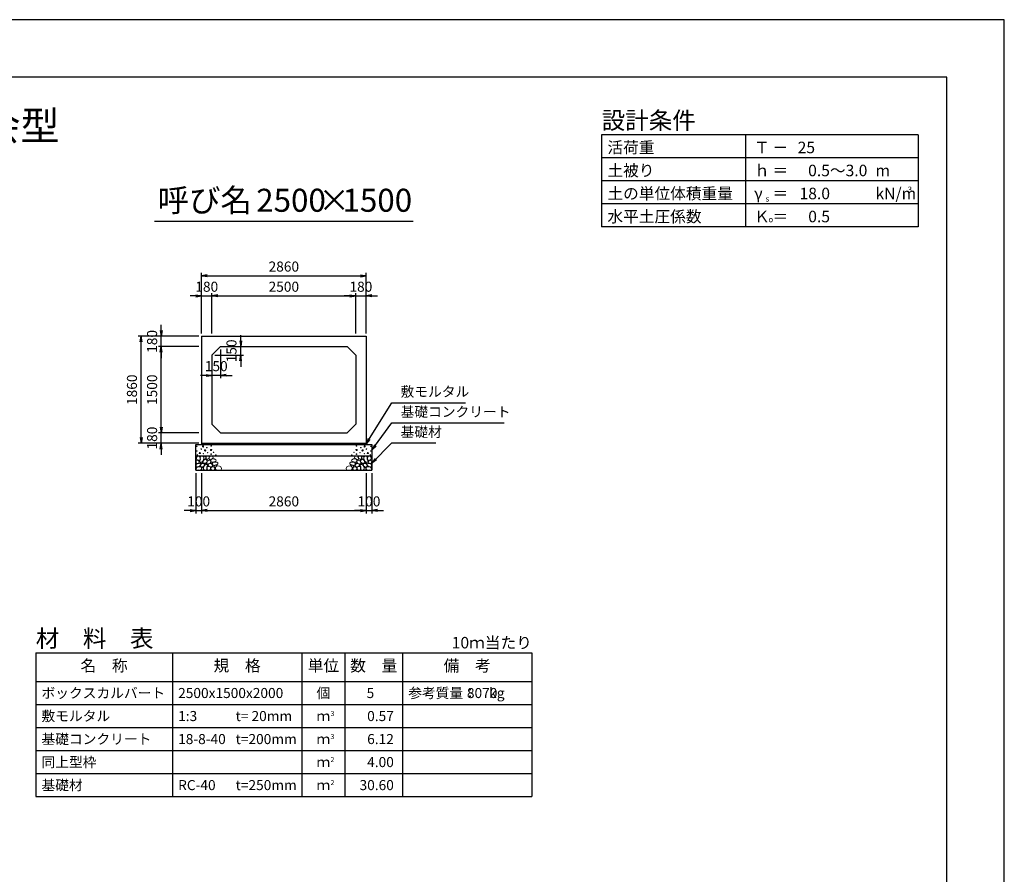
# Model space of a CAD drawing. Units: millimetres. Extents: x 0 to 42050, y 0 to 29700.
# Drawn here: x 24933 to 42050, y 14850 to 29700 of the extents above; entities that cross this region are included whole.
import ezdxf
from ezdxf.enums import TextEntityAlignment as Align

# ---------------------------------------------------------------- set-up
doc = ezdxf.new("R2010")
doc.units = ezdxf.units.MM
doc.header["$LTSCALE"] = 50
doc.header["$PDMODE"] = 3
doc.layers.add('D-DCR-HCHn', color=4, linetype='Continuous', lineweight=9)
for name, color, linetype in [('D-MTR', 7, 'Continuous'), ('D-MTR-FRAM', 7, 'Continuous'), ('D-MTR-LINE', 7, 'Continuous'), ('D-MTR-TXT', 7, 'Continuous'), ('D-STR-DIM', 7, 'Continuous'), ('D-STR-STRn', 1, 'Continuous'), ('D-STR-TXT', 7, 'Continuous'), ('D-TTL', 2, 'Continuous'), ('D-TTL-FRAM', 2, 'Continuous'), ('D-TTL-LINE', 7, 'Continuous'), ('D-TTL-TXT', 7, 'Continuous')]:
    doc.layers.add(name, color=color, linetype=linetype)
doc.styles.add('ＭＳ ゴシック', font='MS Gothic.ttf')
doc.dimstyles.new('050', dxfattribs={"dimscale": 50, "dimtxt": 3.5, "dimasz": 2, "dimexe": 1, "dimexo": 1, "dimgap": 1, "dimtad": 1, "dimdec": 0, "dimdsep": 46, "dimtxsty": 'ＭＳ ゴシック', "dimblk": 'OPEN', "dimcen": -1, "dimaunit": 1, "dimadec": 4, "dimazin": 0, "dimtfac": 1, "dimtdec": 0, "dimtix": 1, "dimtmove": 2, "dimatfit": 0, "dimldrblk": 'OPEN', "dimfxl": 1, "dimarcsym": 0})

# ---------------------------------------------------------------- blocks, each defined once
blk = doc.blocks.new('_Open')
at = {"color": 0, "lineweight": -2}
for p, q in [((-1, 0.17), (0, 0)), ((-1, -0.17), (0, 0)), ((0, 0), (-1, 0))]:
    blk.add_line(p, q, dxfattribs=at)
blk = doc.blocks.new('*D30')
at = {"layer": 'D-STR-DIM', "color": 0, "lineweight": -2, "ltscale": 0.1}
for p, q in [((27995, 24900), (27895, 24900)), ((28095, 24250), (28095, 24950)), ((28095, 24900), (28275, 24900)), ((28275, 24250), (28275, 24950)), ((28375, 24900), (28475, 24900))]:
    blk.add_line(p, q, dxfattribs=at)
at = {"layer": 'Defpoints', "color": 0, "ltscale": 0.1}
for p in [(28275, 24900), (28095, 24200), (28275, 24200)]:
    blk.add_point(p, dxfattribs=at)
at = {"layer": 'D-STR-DIM', "color": 0, "lineweight": -2, "ltscale": 0.1, "xscale": 100, "yscale": 100, "zscale": 100}
blk.add_blockref('_Open', (28095, 24900), dxfattribs=at)
at = {"layer": 'D-STR-DIM', "color": 0, "lineweight": -2, "ltscale": 0.1, "xscale": 100, "yscale": 100, "zscale": 100, "rotation": 180}
blk.add_blockref('_Open', (28275, 24900), dxfattribs=at)
at = {"layer": 'D-STR-DIM', "color": 0, "ltscale": 0.1, "insert": (28185, 25037.5), "char_height": 175, "attachment_point": 5, "style": 'ＭＳ ゴシック'}
blk.add_mtext('180', dxfattribs=at)
blk = doc.blocks.new('*D31')
at = {"layer": 'D-STR-DIM', "color": 0, "lineweight": -2}
for p, q in [((28275, 24250), (28275, 24950)), ((28375, 24900), (30675, 24900)), ((30775, 24250), (30775, 24950))]:
    blk.add_line(p, q, dxfattribs=at)
at = {"layer": 'Defpoints', "color": 0}
for p in [(30775, 24900), (28275, 24200), (30775, 24200)]:
    blk.add_point(p, dxfattribs=at)
at = {"layer": 'D-STR-DIM', "color": 0, "lineweight": -2, "xscale": 100, "yscale": 100, "zscale": 100, "rotation": 180}
blk.add_blockref('_Open', (28275, 24900), dxfattribs=at)
at = {"layer": 'D-STR-DIM', "color": 0, "lineweight": -2, "xscale": 100, "yscale": 100, "zscale": 100}
blk.add_blockref('_Open', (30775, 24900), dxfattribs=at)
at = {"layer": 'D-STR-DIM', "color": 0, "insert": (29525, 25037.5), "char_height": 175, "attachment_point": 5, "style": 'ＭＳ ゴシック'}
blk.add_mtext('2500', dxfattribs=at)
blk = doc.blocks.new('*D32')
at = {"layer": 'D-STR-DIM', "color": 0, "lineweight": -2}
for p, q in [((30675, 24900), (30575, 24900)), ((30775, 24250), (30775, 24950)), ((30775, 24900), (30955, 24900)), ((30955, 24250), (30955, 24950)), ((31055, 24900), (31155, 24900))]:
    blk.add_line(p, q, dxfattribs=at)
at = {"layer": 'Defpoints', "color": 0}
for p in [(30955, 24900), (30775, 24200), (30955, 24200)]:
    blk.add_point(p, dxfattribs=at)
at = {"layer": 'D-STR-DIM', "color": 0, "lineweight": -2, "xscale": 100, "yscale": 100, "zscale": 100}
blk.add_blockref('_Open', (30775, 24900), dxfattribs=at)
at = {"layer": 'D-STR-DIM', "color": 0, "lineweight": -2, "xscale": 100, "yscale": 100, "zscale": 100, "rotation": 180}
blk.add_blockref('_Open', (30955, 24900), dxfattribs=at)
at = {"layer": 'D-STR-DIM', "color": 0, "insert": (30865, 25037.5), "char_height": 175, "attachment_point": 5, "style": 'ＭＳ ゴシック'}
blk.add_mtext('180', dxfattribs=at)
blk = doc.blocks.new('*D33')
at = {"layer": 'D-STR-DIM', "color": 0, "lineweight": -2}
for p, q in [((28095, 24250), (28095, 25300)), ((28195, 25250), (30855, 25250)), ((30955, 24250), (30955, 25300))]:
    blk.add_line(p, q, dxfattribs=at)
at = {"layer": 'Defpoints', "color": 0}
for p in [(30955, 25250), (28095, 24200), (30955, 24200)]:
    blk.add_point(p, dxfattribs=at)
at = {"layer": 'D-STR-DIM', "color": 0, "lineweight": -2, "xscale": 100, "yscale": 100, "zscale": 100, "rotation": 180}
blk.add_blockref('_Open', (28095, 25250), dxfattribs=at)
at = {"layer": 'D-STR-DIM', "color": 0, "lineweight": -2, "xscale": 100, "yscale": 100, "zscale": 100}
blk.add_blockref('_Open', (30955, 25250), dxfattribs=at)
at = {"layer": 'D-STR-DIM', "color": 0, "insert": (29525, 25387.5), "char_height": 175, "attachment_point": 5, "style": 'ＭＳ ゴシック'}
blk.add_mtext('2860', dxfattribs=at)
blk = doc.blocks.new('*D34')
at = {"layer": 'D-STR-DIM', "color": 0, "lineweight": -2, "ltscale": 0.1}
for p, q in [((27395, 22620), (27395, 22720)), ((28045, 22520), (27345, 22520)), ((27395, 22340), (27395, 22520)), ((28045, 22340), (27345, 22340)), ((27395, 22240), (27395, 22140))]:
    blk.add_line(p, q, dxfattribs=at)
at = {"layer": 'Defpoints', "color": 0, "ltscale": 0.1}
for p in [(27395, 22520), (28095, 22520), (28095, 22340)]:
    blk.add_point(p, dxfattribs=at)
at = {"layer": 'D-STR-DIM', "color": 0, "lineweight": -2, "ltscale": 0.1, "xscale": 100, "yscale": 100, "zscale": 100}
for p, rotation in [((27395, 22520), 270), ((27395, 22340), 90)]:
    blk.add_blockref('_Open', p, dxfattribs=dict(at, rotation=rotation))
at = {"layer": 'D-STR-DIM', "color": 0, "ltscale": 0.1, "insert": (27257.5, 22430), "char_height": 175, "attachment_point": 5, "rotation": 90, "style": 'ＭＳ ゴシック'}
blk.add_mtext('180', dxfattribs=at)
blk = doc.blocks.new('*D35')
at = {"layer": 'D-STR-DIM', "color": 0, "lineweight": -2}
for p, q in [((28045, 24020), (27345, 24020)), ((27395, 22620), (27395, 23920)), ((28045, 22520), (27345, 22520))]:
    blk.add_line(p, q, dxfattribs=at)
at = {"layer": 'Defpoints', "color": 0}
for p in [(27395, 24020), (28095, 24020), (28095, 22520)]:
    blk.add_point(p, dxfattribs=at)
at = {"layer": 'D-STR-DIM', "color": 0, "lineweight": -2, "xscale": 100, "yscale": 100, "zscale": 100}
for p, rotation in [((27395, 24020), 90), ((27395, 22520), 270)]:
    blk.add_blockref('_Open', p, dxfattribs=dict(at, rotation=rotation))
at = {"layer": 'D-STR-DIM', "color": 0, "insert": (27257.5, 23270), "char_height": 175, "attachment_point": 5, "rotation": 90, "style": 'ＭＳ ゴシック'}
blk.add_mtext('1500', dxfattribs=at)
blk = doc.blocks.new('*D36')
at = {"layer": 'D-STR-DIM', "color": 0, "lineweight": -2}
for p, q in [((27395, 24300), (27395, 24400)), ((28045, 24200), (27345, 24200)), ((27395, 24020), (27395, 24200)), ((28045, 24020), (27345, 24020)), ((27395, 23920), (27395, 23820))]:
    blk.add_line(p, q, dxfattribs=at)
at = {"layer": 'Defpoints', "color": 0}
for p in [(27395, 24200), (28095, 24200), (28095, 24020)]:
    blk.add_point(p, dxfattribs=at)
at = {"layer": 'D-STR-DIM', "color": 0, "lineweight": -2, "xscale": 100, "yscale": 100, "zscale": 100}
for p, rotation in [((27395, 24200), 270), ((27395, 24020), 90)]:
    blk.add_blockref('_Open', p, dxfattribs=dict(at, rotation=rotation))
at = {"layer": 'D-STR-DIM', "color": 0, "insert": (27257.5, 24110), "char_height": 175, "attachment_point": 5, "rotation": 90, "style": 'ＭＳ ゴシック'}
blk.add_mtext('180', dxfattribs=at)
blk = doc.blocks.new('*D37')
at = {"layer": 'D-STR-DIM', "color": 0, "lineweight": -2}
for p, q in [((28045, 24200), (26995, 24200)), ((27045, 22440), (27045, 24100)), ((28045, 22340), (26995, 22340))]:
    blk.add_line(p, q, dxfattribs=at)
at = {"layer": 'Defpoints', "color": 0}
for p in [(27045, 24200), (28095, 24200), (28095, 22340)]:
    blk.add_point(p, dxfattribs=at)
at = {"layer": 'D-STR-DIM', "color": 0, "lineweight": -2, "xscale": 100, "yscale": 100, "zscale": 100}
for p, rotation in [((27045, 24200), 90), ((27045, 22340), 270)]:
    blk.add_blockref('_Open', p, dxfattribs=dict(at, rotation=rotation))
at = {"layer": 'D-STR-DIM', "color": 0, "insert": (26907.5, 23270), "char_height": 175, "attachment_point": 5, "rotation": 90, "style": 'ＭＳ ゴシック'}
blk.add_mtext('1860', dxfattribs=at)
blk = doc.blocks.new('*D38')
at = {"layer": 'D-STR-DIM', "color": 0, "lineweight": -2}
for p, q in [((28775, 24120), (28775, 24220)), ((28475, 24020), (28825, 24020)), ((28775, 23870), (28775, 24020)), ((28325, 23870), (28825, 23870)), ((28775, 23770), (28775, 23670))]:
    blk.add_line(p, q, dxfattribs=at)
at = {"layer": 'Defpoints', "color": 0}
for p in [(28425, 24020), (28775, 24020), (28275, 23870)]:
    blk.add_point(p, dxfattribs=at)
at = {"layer": 'D-STR-DIM', "color": 0, "lineweight": -2, "xscale": 100, "yscale": 100, "zscale": 100}
for p, rotation in [((28775, 24020), 270), ((28775, 23870), 90)]:
    blk.add_blockref('_Open', p, dxfattribs=dict(at, rotation=rotation))
at = {"layer": 'D-STR-DIM', "color": 0, "insert": (28637.5, 23945), "char_height": 175, "attachment_point": 5, "rotation": 90, "style": 'ＭＳ ゴシック'}
blk.add_mtext('150', dxfattribs=at)
blk = doc.blocks.new('*D39')
at = {"layer": 'D-STR-DIM', "color": 0, "lineweight": -2}
for p, q in [((28425, 23970), (28425, 23470)), ((28275, 23820), (28275, 23470)), ((28175, 23520), (28075, 23520)), ((28425, 23520), (28275, 23520)), ((28525, 23520), (28625, 23520))]:
    blk.add_line(p, q, dxfattribs=at)
at = {"layer": 'Defpoints', "color": 0}
for p in [(28425, 24020), (28275, 23870), (28275, 23520)]:
    blk.add_point(p, dxfattribs=at)
at = {"layer": 'D-STR-DIM', "color": 0, "lineweight": -2, "xscale": 100, "yscale": 100, "zscale": 100}
blk.add_blockref('_Open', (28275, 23520), dxfattribs=at)
at = {"layer": 'D-STR-DIM', "color": 0, "lineweight": -2, "xscale": 100, "yscale": 100, "zscale": 100, "rotation": 180}
blk.add_blockref('_Open', (28425, 23520), dxfattribs=at)
at = {"layer": 'D-STR-DIM', "color": 0, "insert": (28350, 23657.5), "char_height": 175, "attachment_point": 5, "style": 'ＭＳ ゴシック'}
blk.add_mtext('150', dxfattribs=at)
blk = doc.blocks.new('*D27')
at = {"layer": 'D-STR-DIM', "color": 0, "lineweight": -2, "ltscale": 0.1}
for p, q in [((27995, 21820), (27995, 21120)), ((28095, 21820), (28095, 21120)), ((27895, 21170), (27795, 21170)), ((27995, 21170), (28095, 21170)), ((28195, 21170), (28295, 21170))]:
    blk.add_line(p, q, dxfattribs=at)
at = {"layer": 'Defpoints', "color": 0, "ltscale": 0.1}
for p in [(27995, 21870), (28095, 21870), (28095, 21170)]:
    blk.add_point(p, dxfattribs=at)
at = {"layer": 'D-STR-DIM', "color": 0, "lineweight": -2, "ltscale": 0.1, "xscale": 100, "yscale": 100, "zscale": 100}
blk.add_blockref('_Open', (27995, 21170), dxfattribs=at)
at = {"layer": 'D-STR-DIM', "color": 0, "lineweight": -2, "ltscale": 0.1, "xscale": 100, "yscale": 100, "zscale": 100, "rotation": 180}
blk.add_blockref('_Open', (28095, 21170), dxfattribs=at)
at = {"layer": 'D-STR-DIM', "color": 0, "ltscale": 0.1, "insert": (28045, 21307.5), "char_height": 175, "attachment_point": 5, "style": 'ＭＳ ゴシック'}
blk.add_mtext('100', dxfattribs=at)
blk = doc.blocks.new('*D28')
at = {"layer": 'D-STR-DIM', "color": 0, "lineweight": -2}
for p, q in [((28095, 21820), (28095, 21120)), ((30955, 21820), (30955, 21120)), ((28195, 21170), (30855, 21170))]:
    blk.add_line(p, q, dxfattribs=at)
at = {"layer": 'Defpoints', "color": 0}
for p in [(28095, 21870), (30955, 21870), (30955, 21170)]:
    blk.add_point(p, dxfattribs=at)
at = {"layer": 'D-STR-DIM', "color": 0, "lineweight": -2, "xscale": 100, "yscale": 100, "zscale": 100, "rotation": 180}
blk.add_blockref('_Open', (28095, 21170), dxfattribs=at)
at = {"layer": 'D-STR-DIM', "color": 0, "lineweight": -2, "xscale": 100, "yscale": 100, "zscale": 100}
blk.add_blockref('_Open', (30955, 21170), dxfattribs=at)
at = {"layer": 'D-STR-DIM', "color": 0, "insert": (29525, 21307.5), "char_height": 175, "attachment_point": 5, "style": 'ＭＳ ゴシック'}
blk.add_mtext('2860', dxfattribs=at)
blk = doc.blocks.new('*D29')
at = {"layer": 'D-STR-DIM', "color": 0, "lineweight": -2}
for p, q in [((30955, 21820), (30955, 21120)), ((31055, 21820), (31055, 21120)), ((30855, 21170), (30755, 21170)), ((30955, 21170), (31055, 21170)), ((31155, 21170), (31255, 21170))]:
    blk.add_line(p, q, dxfattribs=at)
at = {"layer": 'Defpoints', "color": 0}
for p in [(30955, 21870), (31055, 21870), (31055, 21170)]:
    blk.add_point(p, dxfattribs=at)
at = {"layer": 'D-STR-DIM', "color": 0, "lineweight": -2, "xscale": 100, "yscale": 100, "zscale": 100}
blk.add_blockref('_Open', (30955, 21170), dxfattribs=at)
at = {"layer": 'D-STR-DIM', "color": 0, "lineweight": -2, "xscale": 100, "yscale": 100, "zscale": 100, "rotation": 180}
blk.add_blockref('_Open', (31055, 21170), dxfattribs=at)
at = {"layer": 'D-STR-DIM', "color": 0, "insert": (31005, 21307.5), "char_height": 175, "attachment_point": 5, "style": 'ＭＳ ゴシック'}
blk.add_mtext('100', dxfattribs=at)

msp = doc.modelspace()

# ---------------------------------------------------------------- linework, layer by layer
at = {"layer": 'D-DCR-HCHn'}
for points in [[(28059, 22109.5), (28033, 22115.3), (28009.9, 22103.7), (28007, 22077.7), (28012.8, 22057.5), (28041.7, 22048.8), (28061.9, 22048.8), (28070.6, 22063.3), (28070.6, 22095)], [(28082.1, 22112.4), (28073.4, 22086.4), (28076.3, 22057.5), (28056.1, 22025.7), (28082.1, 22011.3), (28111, 22025.7), (28128.3, 22048.8), (28134.1, 22086.4), (28128.3, 22106.6), (28111, 22115.3)], [(28137, 22106.6), (28137, 22071.9), (28151.5, 22063.3), (28165.9, 22071.9), (28168.8, 22092.2), (28165.9, 22109.5), (28145.7, 22115.3)], [(30913, 22106.6), (30913, 22071.9), (30898.5, 22063.3), (30884.1, 22071.9), (30881.2, 22092.2), (30884.1, 22109.5), (30904.3, 22115.3)], [(30967.9, 22112.4), (30976.6, 22086.4), (30973.7, 22057.5), (30993.9, 22025.7), (30967.9, 22011.3), (30939, 22025.7), (30921.7, 22048.8), (30915.9, 22086.4), (30921.7, 22106.6), (30939, 22115.3)], [(30991, 22109.5), (31017, 22115.3), (31040.1, 22103.7), (31043, 22077.7), (31037.2, 22057.5), (31008.3, 22048.8), (30988.1, 22048.8), (30979.4, 22063.3), (30979.4, 22095)], [(28004.1, 22037.3), (27995.4, 22011.3), (28007, 21993.9), (28035.9, 21991), (28055.6, 21999.5), (28047.4, 22019.9), (28053.2, 22031.5), (28041.7, 22043), (28024.3, 22048.8)], [(28058.9, 21941.3), (28080.3, 21973.4), (28077.7, 21981.4), (28048.2, 21989.4), (28021.5, 21986.7), (28002.8, 21970.7), (28000.1, 21952), (28002.8, 21933.2), (28024.2, 21927.9)], [(28069.6, 21874.4), (28088.4, 21882.4), (28093.7, 21909.2), (28083, 21927.9), (28064.3, 21933.2), (28040.2, 21930.6), (28013.5, 21919.9), (28000.1, 21903.8), (28000.1, 21885.1), (28008.1, 21874.4), (28040.2, 21877.1)], [(28087.9, 22011.3), (28073.4, 21999.7), (28079.2, 21991), (28099.4, 21991), (28108.1, 21993.9), (28113.9, 22005.5), (28105.2, 22014.1)], [(28133.9, 21941.3), (28147.2, 21973.4), (28136.5, 21986.7), (28104.4, 21986.7), (28091, 21981.4), (28077.7, 21962.7), (28077.7, 21946.6), (28091, 21925.2), (28107.1, 21922.5)], [(28128.5, 21882.4), (28128.5, 21914.5), (28115.1, 21922.5), (28101.7, 21914.5), (28099.1, 21895.8), (28101.7, 21879.7), (28120.5, 21874.4)], [(28131.2, 22043), (28116.8, 22008.4), (28128.3, 21993.9), (28163, 21993.9), (28177.5, 21999.7), (28191.9, 22019.9), (28191.9, 22037.3), (28177.5, 22060.4), (28160.1, 22063.3)], [(28179.3, 21877.1), (28187.4, 21901.1), (28184.7, 21927.9), (28203.4, 21957.3), (28179.3, 21970.7), (28152.6, 21957.3), (28136.5, 21935.9), (28131.2, 21901.1), (28136.5, 21882.4), (28152.6, 21874.4)], [(28174, 21970.7), (28187.4, 21981.4), (28182, 21989.4), (28163.3, 21989.4), (28155.3, 21986.7), (28149.9, 21976), (28157.9, 21968)], [(28200.7, 21879.7), (28224.8, 21874.4), (28246.2, 21885.1), (28248.9, 21909.2), (28243.5, 21927.9), (28216.8, 21935.9), (28198.1, 21935.9), (28190, 21922.5), (28190, 21893.1)], [(30849.3, 21879.7), (30825.2, 21874.4), (30803.8, 21885.1), (30801.1, 21909.2), (30806.5, 21927.9), (30833.2, 21935.9), (30851.9, 21935.9), (30860, 21922.5), (30860, 21893.1)], [(30870.7, 21877.1), (30862.6, 21901.1), (30865.3, 21927.9), (30846.6, 21957.3), (30870.7, 21970.7), (30897.4, 21957.3), (30913.5, 21935.9), (30918.8, 21901.1), (30913.5, 21882.4), (30897.4, 21874.4)], [(30918.8, 22043), (30933.2, 22008.4), (30921.7, 21993.9), (30887, 21993.9), (30872.5, 21999.7), (30858.1, 22019.9), (30858.1, 22037.3), (30872.5, 22060.4), (30889.9, 22063.3)], [(30876, 21970.7), (30862.6, 21981.4), (30868, 21989.4), (30886.7, 21989.4), (30894.7, 21986.7), (30900.1, 21976), (30892.1, 21968)], [(30916.1, 21941.3), (30902.8, 21973.4), (30913.5, 21986.7), (30945.6, 21986.7), (30959, 21981.4), (30972.3, 21962.7), (30972.3, 21946.6), (30959, 21925.2), (30942.9, 21922.5)], [(30921.5, 21882.4), (30921.5, 21914.5), (30934.9, 21922.5), (30948.3, 21914.5), (30950.9, 21895.8), (30948.3, 21879.7), (30929.5, 21874.4)], [(30962.1, 22011.3), (30976.6, 21999.7), (30970.8, 21991), (30950.6, 21991), (30941.9, 21993.9), (30936.1, 22005.5), (30944.8, 22014.1)], [(30980.4, 21874.4), (30961.6, 21882.4), (30956.3, 21909.2), (30967, 21927.9), (30985.7, 21933.2), (31009.8, 21930.6), (31036.5, 21919.9), (31049.9, 21903.8), (31049.9, 21885.1), (31041.9, 21874.4), (31009.8, 21877.1)], [(30991.1, 21941.3), (30969.7, 21973.4), (30972.3, 21981.4), (31001.8, 21989.4), (31028.5, 21986.7), (31047.2, 21970.7), (31049.9, 21952), (31047.2, 21933.2), (31025.8, 21927.9)], [(31045.9, 22037.3), (31054.6, 22011.3), (31043, 21993.9), (31014.1, 21991), (30994.4, 21999.5), (31002.6, 22019.9), (30996.8, 22031.5), (31008.3, 22043), (31025.7, 22048.8)]]:
    msp.add_lwpolyline(points, close=True, dxfattribs=at)
for points in [[(28185.6, 22058.8), (28174, 22066.9), (28172, 22094.2), (28181.6, 22115.6), (28205.6, 22118.1), (28225.3, 22112.2), (28226.8, 22100.5), (28224, 22076.9), (28208.8, 22067.6), (28185.6, 22058.8)], [(28251.2, 22052), (28261, 22063.1), (28278.4, 22069.3), (28292.3, 22078.7), (28296.6, 22093.5), (28290, 22107.7), (28276.4, 22116.2), (28260.8, 22117.9), (28245.5, 22115.4), (28235.7, 22107), (28228.9, 22089.5), (28227.4, 22072.7), (28231.1, 22062.9), (28233.7, 22053.2), (28242.9, 22049.8), (28251.2, 22052)], [(30798.8, 22052), (30789, 22063.1), (30771.6, 22069.3), (30757.7, 22078.7), (30753.4, 22093.5), (30760, 22107.7), (30773.6, 22116.2), (30789.2, 22117.9), (30804.5, 22115.4), (30814.3, 22107), (30821.1, 22089.5), (30822.6, 22072.7), (30818.9, 22062.9), (30816.3, 22053.2), (30807.1, 22049.8), (30798.8, 22052)], [(30864.4, 22058.8), (30876, 22066.9), (30878, 22094.2), (30868.4, 22115.6), (30844.4, 22118.1), (30824.7, 22112.2), (30823.2, 22100.5), (30826, 22076.9), (30841.2, 22067.6), (30864.4, 22058.8)], [(28201.7, 22034.7), (28213.3, 22040.8), (28224.3, 22046.2), (28230.9, 22059.1), (28225.6, 22068), (28216, 22070), (28200.1, 22061.1), (28188.4, 22052.6), (28189.5, 22044.9), (28193.9, 22037.5), (28201.7, 22034.7)], [(28203.1, 21973.2), (28190.4, 21977.6), (28189.1, 22005.7), (28200, 22030.9), (28230, 22045.2), (28252.5, 22039.4), (28253.8, 22008.9), (28243.5, 21996.9), (28215.4, 21981.3), (28203.1, 21973.2)], [(28264, 21930.9), (28228.6, 21937.5), (28213.6, 21949.7), (28208.8, 21968.7), (28223.5, 21983), (28252.1, 21991.1), (28273.7, 21978.2), (28287.7, 21960.7), (28283.8, 21943.1), (28264, 21930.9)], [(28282.2, 21993.7), (28282.2, 22004.6), (28275.7, 22009.5), (28265, 22010.6), (28256.3, 22007.2), (28253.2, 21996.7), (28260.7, 21988.9), (28270.8, 21984.3), (28280.4, 21988.3), (28282.2, 21993.7)], [(28259.9, 21916.9), (28278.1, 21932.2), (28304.2, 21932), (28322.2, 21916.9), (28324.8, 21889.2), (28312.7, 21873.9), (28278.9, 21871.5), (28262.5, 21881.3), (28255.6, 21903.7), (28259.9, 21916.9)], [(28272.7, 22012.1), (28263, 22015.1), (28258.7, 22020.9), (28255.9, 22036.9), (28259.8, 22058.6), (28285.8, 22068.9), (28315.6, 22068.9), (28343, 22054), (28347.7, 22038), (28343.4, 22026.6), (28330.6, 22021.3), (28309.2, 22017.7), (28282.9, 22012), (28272.7, 22012.1)], [(28308.6, 21955.3), (28300.5, 21959.6), (28289.4, 21967.9), (28284.9, 21976.5), (28284.9, 21995.2), (28298.5, 22010.4), (28328.3, 22014.2), (28360.4, 22010.1), (28376.1, 21998.6), (28380.2, 21980.5), (28367.8, 21969.4), (28357.4, 21965.4), (28340.3, 21963.1), (28325, 21960.3), (28308.6, 21955.3)], [(28329.9, 21917.8), (28317.7, 21923.7), (28311.4, 21930.7), (28312.7, 21947.8), (28322.3, 21956.2), (28342.7, 21961.2), (28359, 21961.3), (28364.3, 21949.8), (28352.8, 21939.5), (28342.2, 21930.4), (28338.6, 21921.3), (28329.9, 21917.8)], [(28373.3, 21872.1), (28356.2, 21876.9), (28344.9, 21884.6), (28339.9, 21899), (28337, 21912.7), (28348.5, 21933.6), (28371.1, 21947.5), (28405.5, 21942), (28432.6, 21931.9), (28439.1, 21901.7), (28433.4, 21879.3), (28406.9, 21872.6), (28373.3, 21872.1)], [(30676.7, 21872.1), (30693.8, 21876.9), (30705.1, 21884.6), (30710.1, 21899), (30713, 21912.7), (30701.5, 21933.6), (30678.9, 21947.5), (30644.5, 21942), (30617.4, 21931.9), (30610.9, 21901.7), (30616.6, 21879.3), (30643.1, 21872.6), (30676.7, 21872.1)], [(30741.4, 21955.3), (30749.5, 21959.6), (30760.6, 21967.9), (30765.1, 21976.5), (30765.1, 21995.2), (30751.5, 22010.4), (30721.7, 22014.2), (30689.6, 22010.1), (30673.9, 21998.6), (30669.8, 21980.5), (30682.2, 21969.4), (30692.6, 21965.4), (30709.7, 21963.1), (30725, 21960.3), (30741.4, 21955.3)], [(30720.1, 21917.8), (30732.3, 21923.7), (30738.6, 21930.7), (30737.3, 21947.8), (30727.7, 21956.2), (30707.3, 21961.2), (30691, 21961.3), (30685.7, 21949.8), (30697.2, 21939.5), (30707.8, 21930.4), (30711.4, 21921.3), (30720.1, 21917.8)], [(30777.3, 22012.1), (30787, 22015.1), (30791.3, 22020.9), (30794.1, 22036.9), (30790.2, 22058.6), (30764.2, 22068.9), (30734.4, 22068.9), (30707, 22054), (30702.3, 22038), (30706.6, 22026.6), (30719.4, 22021.3), (30740.8, 22017.7), (30767.1, 22012), (30777.3, 22012.1)], [(30790.1, 21916.9), (30771.9, 21932.2), (30745.8, 21932), (30727.8, 21916.9), (30725.2, 21889.2), (30737.3, 21873.9), (30771.1, 21871.5), (30787.5, 21881.3), (30794.4, 21903.7), (30790.1, 21916.9)], [(30786, 21930.9), (30821.4, 21937.5), (30836.4, 21949.7), (30841.2, 21968.7), (30826.5, 21983), (30797.9, 21991.1), (30776.3, 21978.2), (30762.3, 21960.7), (30766.2, 21943.1), (30786, 21930.9)], [(30767.8, 21993.7), (30767.8, 22004.6), (30774.3, 22009.5), (30785, 22010.6), (30793.7, 22007.2), (30796.8, 21996.7), (30789.3, 21988.9), (30779.2, 21984.3), (30769.6, 21988.3), (30767.8, 21993.7)], [(30846.9, 21973.2), (30859.6, 21977.6), (30860.9, 22005.7), (30850, 22030.9), (30820, 22045.2), (30797.5, 22039.4), (30796.2, 22008.9), (30806.5, 21996.9), (30834.6, 21981.3), (30846.9, 21973.2)], [(30848.3, 22034.7), (30836.7, 22040.8), (30825.7, 22046.2), (30819.1, 22059.1), (30824.4, 22068), (30834, 22070), (30849.9, 22061.1), (30861.6, 22052.6), (30860.5, 22044.9), (30856.1, 22037.5), (30848.3, 22034.7)]]:
    msp.add_lwpolyline(points, dxfattribs=at)
for centre, radius in [((28011.1, 22286.1), 4.5), ((28120, 22286.1), 11.2), ((28186.6, 22262.5), 4.5), ((28262.2, 22295.2), 4.5), ((30787.8, 22295.2), 4.5), ((30863.4, 22262.5), 4.5), ((30930, 22286.1), 11.2), ((31038.9, 22286.1), 4.5), ((28012.8, 22205.9), 4.5), ((28021.9, 22137.3), 4.5), ((28064.9, 22170.4), 11.2), ((28088.4, 22238.6), 4.5), ((28126.6, 22158.6), 4.5), ((28155, 22215), 11.2), ((28200.1, 22175.8), 4.5), ((28260.7, 22223.2), 11.2), ((28261.8, 22151.7), 4.5), ((28303.9, 22183.3), 4.5), ((28343.2, 22137), 4.5), ((30706.8, 22137), 4.5), ((30746.1, 22183.3), 4.5), ((30789.3, 22223.2), 11.2), ((30788.2, 22151.7), 4.5), ((30849.9, 22175.8), 4.5), ((30895, 22215), 11.2), ((30923.4, 22158.6), 4.5), ((30961.6, 22238.6), 4.5), ((30985.1, 22170.4), 11.2), ((31028.1, 22137.3), 4.5), ((31037.2, 22205.9), 4.5)]:
    msp.add_circle(centre, radius, dxfattribs=at)
at = {"layer": 'D-MTR-FRAM'}
for p, q in [((25212.5, 18700), (33837.5, 18700)), ((25212.5, 18700), (25212.5, 16200)), ((33837.5, 18700), (33837.5, 16200)), ((25212.5, 16200), (33837.5, 16200))]:
    msp.add_line(p, q, dxfattribs=at)
at = {"layer": 'D-MTR-LINE'}
for p, q in [((27587.5, 18700), (27587.5, 16200)), ((29837.5, 18700), (29837.5, 16200)), ((30587.5, 18700), (30587.5, 16200)), ((31587.5, 18700), (31587.5, 16200)), ((25212.5, 17800), (33837.5, 17800)), ((25212.5, 17400), (33837.5, 17400)), ((25212.5, 17000), (33837.5, 17000)), ((25212.5, 16600), (33837.5, 16600))]:
    msp.add_line(p, q, dxfattribs=at)
at = {"layer": 'D-MTR-LINE', "linetype": 'Continuous'}
msp.add_line((25212.5, 18200), (33837.5, 18200), dxfattribs=at)
at = {"layer": 'D-STR-STRn'}
for p, q in [((28095, 24200), (30955, 24200)), ((28095, 24200), (28095, 22340)), ((30955, 24200), (30955, 22340)), ((28275, 23870), (28425, 24020)), ((28425, 24020), (30625, 24020)), ((30625, 24020), (30775, 23870)), ((28275, 23870), (28275, 22670)), ((30775, 23870), (30775, 22670)), ((28425, 22520), (28275, 22670)), ((30775, 22670), (30625, 22520)), ((28425, 22520), (30625, 22520)), ((27995, 21870), (27995, 22320)), ((27995, 22320), (31055, 22320)), ((28095, 22340), (28095, 22320)), ((28095, 22340), (30955, 22340)), ((30955, 22340), (30955, 22320)), ((31055, 22320), (31055, 21870)), ((27995, 22120), (31055, 22120)), ((27995, 21870), (31055, 21870))]:
    msp.add_line(p, q, dxfattribs=at)
at = {"layer": 'D-TTL'}
for points in [[(0, 0), (42050, 0), (42050, 29700), (0, 29700)], [(1000, 1000), (41050, 1000), (41050, 28700), (1000, 28700)]]:
    msp.add_lwpolyline(points, close=True, dxfattribs=at)
at = {"layer": 'D-TTL-FRAM'}
for p, q in [((40550, 27700), (35050, 27700)), ((35050, 27700), (35050, 26100)), ((40550, 27700), (40550, 26100)), ((40550, 26100), (35050, 26100))]:
    msp.add_line(p, q, dxfattribs=at)
at = {"layer": 'D-TTL-LINE'}
for p, q in [((37550, 27700), (37550, 26100)), ((40550, 27300), (35050, 27300)), ((40550, 26900), (35050, 26900)), ((40550, 26500), (35050, 26500))]:
    msp.add_line(p, q, dxfattribs=at)
at = {"layer": 'D-TTL-TXT', "ltscale": 0.25}
msp.add_line((27275, 26200), (31775, 26200), dxfattribs=at)

# ---------------------------------------------------------------- texts
at = {"layer": 'D-MTR', "style": 'ＭＳ ゴシック'}
msp.add_text('材\u3000料\u3000表', height=300, dxfattribs=at).set_placement((25212.5, 18800))
at = {"layer": 'D-MTR', "linetype": 'Continuous', "style": 'ＭＳ ゴシック'}
msp.add_text('10ｍ当たり', height=200, dxfattribs=at).set_placement((33837.5, 18775), align=Align.RIGHT)
at = {"layer": 'D-MTR-TXT', "style": 'ＭＳ ゴシック'}
for s, p in [('名\u3000称', (26400, 18450)), ('規\u3000格', (28712.5, 18450)), ('単位', (30212.5, 18450)), ('数\u3000量', (31087.5, 18450)), ('備\u3000考', (32712.5, 18450))]:
    msp.add_text(s, height=200, dxfattribs=at).set_placement(p, align=Align.MIDDLE)
for s, p in [('ボックスカルバート', (25312.5, 18000)), ('2500x1500x2000', (27687.5, 18000)), ('参考質量：    kg', (31687.5, 18000)), ('敷モルタル', (25312.5, 17600)), ('1:3', (27687.5, 17600)), ('t= 20mm', (28687.5, 17600)), ('基礎コンクリート', (25312.5, 17200)), ('18-8-40', (27687.5, 17200)), ('t=200mm', (28687.5, 17200)), ('同上型枠', (25312.5, 16800)), ('基礎材', (25312.5, 16400)), ('RC-40', (27687.5, 16400)), ('t=250mm', (28687.5, 16400))]:
    msp.add_text(s, height=175, dxfattribs=at).set_placement(p, align=Align.MIDDLE_LEFT)
for s, p in [('個', (30212.5, 18000)), ('ｍ', (30212.5, 17600)), ('ｍ', (30212.5, 17200)), ('ｍ', (30212.5, 16800)), ('ｍ', (30212.5, 16400))]:
    msp.add_text(s, height=175, dxfattribs=at).set_placement(p, align=Align.MIDDLE_CENTER)
for s, p in [('5', (31096.4, 18000)), ('8070', (33237.5, 18000)), ('0.57', (31437.5, 17600)), ('6.12', (31437.5, 17200)), ('4.00', (31437.5, 16800)), ('30.60', (31437.5, 16400))]:
    msp.add_text(s, height=175, dxfattribs=at).set_placement(p, align=Align.MIDDLE_RIGHT)
for s, p in [('3', (30337.5, 17600)), ('3', (30337.5, 17200)), ('2', (30337.5, 16800)), ('2', (30337.5, 16400))]:
    msp.add_text(s, height=87.5, dxfattribs=at).set_placement(p)
at = {"layer": 'D-STR-TXT', "char_height": 175, "attachment_point": 7, "style": 'ＭＳ ゴシック'}
for s, insert in [('敷モルタル', (31555, 23095)), ('基礎コンクリート', (31555, 22745)), ('基礎材', (31555, 22395))]:
    msp.add_mtext(s, dxfattribs=dict(at, insert=insert))
at = {"layer": 'D-TTL-TXT', "style": 'ＭＳ ゴシック'}
for s, height, p in [('PCボックスカルバート 協会型', 500, (21025, 27450)), ('呼び名', 400, (28150, 26237.5)), ('2500', 400, (29650, 26237.5)), ('×', 400, (30400, 26237.5)), ('1500', 400, (31150, 26237.5))]:
    msp.add_text(s, height=height, dxfattribs=at).set_placement(p, align=Align.BOTTOM_CENTER)
for s, height, p in [('設計条件', 300, (35050, 27800)), ('活荷重', 200, (35150, 27380)), ('Ｔ', 200, (37700, 27380)), ('－', 200, (38020, 27380)), ('土被り', 200, (35150, 26980)), ('ｈ', 200, (37700, 26980)), ('＝', 200, (38020, 26980)), ('m', 200, (39810, 26980)), ('土の単位体積重量', 200, (35150, 26580)), ('γ', 200, (37700, 26580)), ('＝', 200, (38020, 26580)), ('kN/m', 200, (39810, 26580)), ('3', 100, (40370, 26700)), ('s', 100, (37900, 26540)), ('水平土圧係数', 200, (35150, 26180)), ('Ｋ', 200, (37700, 26180)), ('o', 100, (37950, 26180)), ('＝', 200, (38020, 26180))]:
    msp.add_text(s, height=height, dxfattribs=at).set_placement(p)
at = {"layer": 'D-TTL-TXT', "ltscale": 0.1, "style": 'ＭＳ ゴシック'}
for s, p in [('25', (38760.1, 27380)), ('0.5～3.0', (39669.7, 26980)), ('18.0', (39020, 26580)), ('0.5', (39020, 26180))]:
    msp.add_text(s, height=200, dxfattribs=at).set_placement(p, align=Align.RIGHT)

# ---------------------------------------------------------------- dimensions: what is measured, and where the dimension line sits
at = {"layer": 'D-STR-DIM'}
for base, p1, p2, picture, middle in [((30955, 25250), (28095, 24200), (30955, 24200), '*D33', (29525, 25387.5)), ((30775, 24900), (28275, 24200), (30775, 24200), '*D31', (29525, 25037.5)), ((30955, 24900), (30775, 24200), (30955, 24200), '*D32', (30865, 25037.5)), ((28275, 23520), (28425, 24020), (28275, 23870), '*D39', (28350, 23657.5)), ((30955, 21170), (28095, 21870), (30955, 21870), '*D28', (29525, 21307.5)), ((31055, 21170), (30955, 21870), (31055, 21870), '*D29', (31005, 21307.5))]:
    dim = msp.add_linear_dim(base=base, p1=p1, p2=p2, dimstyle='050', dxfattribs=at)
    dim.commit()
    dim.dimension.update_dxf_attribs({"geometry": picture, "text_midpoint": middle})
at = {"layer": 'D-STR-DIM', "ltscale": 0.1}
for base, p1, p2, picture, middle in [((28275, 24900), (28095, 24200), (28275, 24200), '*D30', (28185, 25037.5)), ((28095, 21170), (27995, 21870), (28095, 21870), '*D27', (28045, 21307.5))]:
    dim = msp.add_linear_dim(base=base, p1=p1, p2=p2, dimstyle='050', dxfattribs=at)
    dim.commit()
    dim.dimension.update_dxf_attribs({"geometry": picture, "text_midpoint": middle})
at = {"layer": 'D-STR-DIM'}
for base, p1, p2, picture, middle in [((27395, 24200), (28095, 24020), (28095, 24200), '*D36', (27257.5, 24110)), ((27045, 24200), (28095, 22340), (28095, 24200), '*D37', (26907.5, 23270)), ((28775, 24020), (28275, 23870), (28425, 24020), '*D38', (28637.5, 23945)), ((27395, 24020), (28095, 22520), (28095, 24020), '*D35', (27257.5, 23270))]:
    dim = msp.add_linear_dim(base=base, p1=p1, p2=p2, angle=90, dimstyle='050', dxfattribs=at)
    dim.commit()
    dim.dimension.update_dxf_attribs({"geometry": picture, "text_midpoint": middle})
at = {"layer": 'D-STR-DIM', "ltscale": 0.1}
dim = msp.add_linear_dim(base=(27395, 22520), p1=(28095, 22340), p2=(28095, 22520), angle=90, dimstyle='050', dxfattribs=at)
dim.commit()
dim.dimension.update_dxf_attribs({"geometry": '*D34', "text_midpoint": (27257.5, 22430)})

# ---------------------------------------------------------------- leaders
at = {"layer": 'D-STR-TXT', "annotation_type": 0, "has_hookline": 1, "hookline_direction": 0}
for points, text_width in [([(30955, 22330), (31405, 23045), (31505, 23045)], 1126.4), ([(31055, 22220), (31405, 22695), (31505, 22695)], 1801.5), ([(31055, 21995), (31405, 22345), (31505, 22345)], 614.7)]:
    msp.add_leader(points, dimstyle='050', dxfattribs=dict(at, text_width=text_width))

doc.saveas('drawing.dxf')
